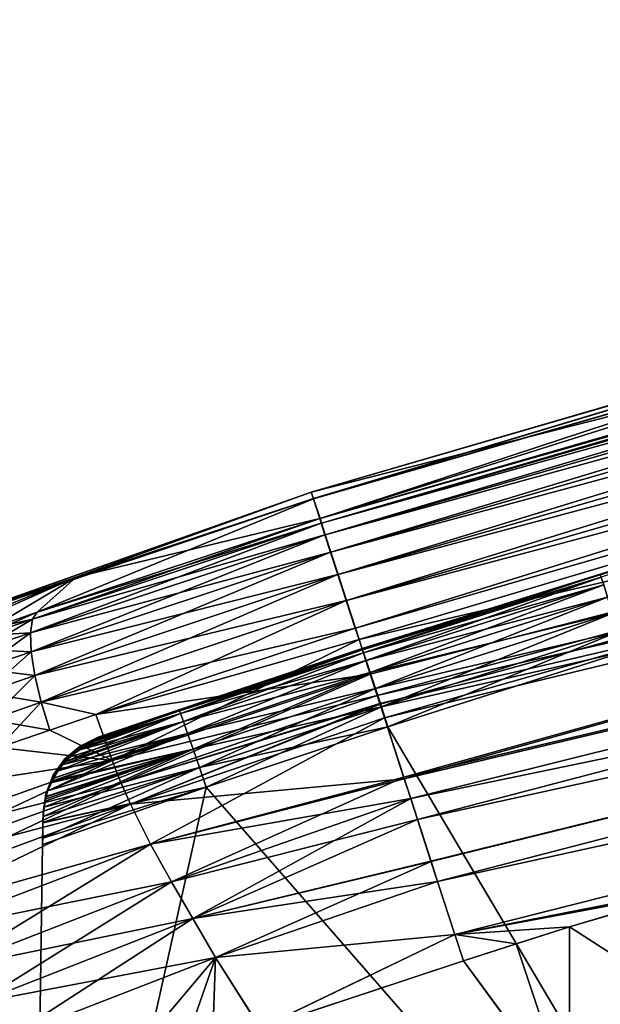
# Model space of a CAD drawing. Extents: x -128 to 246, y -713 to 283.
# Drawn here: x -4 to 3, y 167 to 179 of the extents above; entities that cross this region are included whole.
import ezdxf

# ---------------------------------------------------------------- set-up
doc = ezdxf.new("R2010")
doc.units = 0
doc.header["$MEASUREMENT"] = 0
doc.layers.get('0').update_dxf_attribs({"linetype": 'CONTINUOUS'})

msp = doc.modelspace()

# ---------------------------------------------------------------- linework, layer by layer
for points in [[(22.508, 178.723, 0), (10.361, 176.012, -9.027), (-0.161, 172.961, 0)], [(-0.161, 172.961, 0), (9.359, 175.732, 9.027), (22.508, 178.723, 0)], [(-0.053, 172.638, -15.908), (9.359, 175.609, -13.039), (15.927, 177.251, -15.939)], [(9.359, 175.609, 13.039), (-0.053, 172.638, 15.908), (15.927, 177.251, 15.939)], [(15.927, 177.251, -15.939), (-0.035, 172.58, -16.259), (-0.053, 172.638, -15.908)], [(15.927, 177.251, 15.939), (-0.053, 172.638, 15.908), (15.942, 177.192, 16.291)], [(15.942, 177.192, 16.291), (-0.053, 172.638, 15.908), (-0.035, 172.58, 16.259)], [(15.942, 177.192, -16.291), (-0.035, 172.58, -16.259), (15.927, 177.251, -15.939)], [(15.942, 177.192, -16.291), (0.01, 172.44, -16.584), (-0.035, 172.58, -16.259)], [(15.942, 177.192, 16.291), (-0.035, 172.58, 16.259), (15.977, 177.049, 16.616)], [(15.977, 177.049, -16.616), (0.01, 172.44, -16.584), (15.942, 177.192, -16.291)], [(15.977, 177.049, 16.616), (-0.035, 172.58, 16.259), (0.01, 172.44, 16.584)], [(15.977, 177.049, -16.616), (0.078, 172.227, -16.861), (0.01, 172.44, -16.584)], [(15.977, 177.049, 16.616), (0.01, 172.44, 16.584), (16.032, 176.832, 16.894)], [(16.032, 176.832, -16.894), (0.078, 172.227, -16.861), (15.977, 177.049, -16.616)], [(16.032, 176.832, 16.894), (0.01, 172.44, 16.584), (0.078, 172.227, 16.861)], [(16.032, 176.832, -16.894), (0.166, 171.954, -17.073), (0.078, 172.227, -16.861)], [(16.032, 176.832, 16.894), (0.078, 172.227, 16.861), (16.102, 176.554, 17.106)], [(16.102, 176.554, -17.106), (0.166, 171.954, -17.073), (16.032, 176.832, -16.894)], [(16.102, 176.554, 17.106), (0.078, 172.227, 16.861), (0.166, 171.954, 17.073)], [(16.102, 176.554, -17.106), (0.268, 171.639, -17.206), (0.166, 171.954, -17.073)], [(16.102, 176.554, 17.106), (0.166, 171.954, 17.073), (16.183, 176.233, 17.239)], [(16.183, 176.233, -17.239), (0.268, 171.639, -17.206), (16.102, 176.554, -17.106)], [(16.183, 176.233, 17.239), (0.166, 171.954, 17.073), (0.268, 171.639, 17.206)], [(16.183, 176.233, -17.239), (0.377, 171.302, -17.252), (0.268, 171.639, -17.206)], [(16.183, 176.233, 17.239), (0.268, 171.639, 17.206), (16.27, 175.89, 17.284)], [(16.27, 175.89, -17.284), (0.377, 171.302, -17.252), (16.183, 176.233, -17.239)], [(16.27, 175.89, -17.284), (21.617, 176.145, -17.271), (0.422, 171.163, -17.252)], [(16.27, 175.89, 17.284), (0.422, 171.163, 17.252), (21.617, 176.145, 17.271)], [(21.617, 176.145, -17.271), (0.559, 170.74, -17.206), (0.422, 171.163, -17.252)], [(0.422, 171.163, 17.252), (0.559, 170.74, 17.206), (21.617, 176.145, 17.271)], [(21.617, 176.145, -17.271), (0.644, 170.477, -17.177), (0.559, 170.74, -17.206)], [(21.617, 176.145, 17.271), (0.559, 170.74, 17.206), (0.644, 170.477, 17.178)], [(0.678, 170.372, -17.166), (0.644, 170.477, -17.177), (21.617, 176.145, -17.271)], [(21.617, 176.145, 17.271), (0.644, 170.477, 17.178), (21.81, 175.303, 16.985)], [(0.732, 170.207, -17.106), (0.678, 170.372, -17.166), (21.617, 176.145, -17.271)], [(21.81, 175.303, -16.985), (0.732, 170.207, -17.106), (21.617, 176.145, -17.271)], [(-0.161, 172.961, 0), (10.361, 176.012, -9.027), (9.359, 175.732, -9.027)], [(16.27, 175.89, 17.284), (0.268, 171.639, 17.206), (0.377, 171.302, 17.252)], [(16.27, 175.89, -17.284), (0.422, 171.163, -17.252), (0.377, 171.302, -17.252)], [(0.377, 171.302, 17.252), (0.422, 171.163, 17.252), (16.27, 175.89, 17.284)], [(-0.161, 172.961, 0), (9.359, 175.732, -9.027), (-0.135, 172.881, -7.96)], [(9.359, 175.732, 9.027), (-0.161, 172.961, 0), (-0.135, 172.881, 7.96)], [(-0.135, 172.881, -7.96), (9.359, 175.732, -9.027), (9.359, 175.609, -13.039)], [(-0.135, 172.881, 7.96), (-0.135, 172.879, 8.007), (9.359, 175.732, 9.027)], [(9.359, 175.732, 9.027), (-0.135, 172.879, 8.007), (-0.053, 172.638, 15.908)], [(9.359, 175.732, 9.027), (-0.053, 172.638, 15.908), (9.359, 175.609, 13.039)], [(-0.135, 172.881, -7.96), (9.359, 175.609, -13.039), (-0.135, 172.879, -8.007)], [(-0.135, 172.879, -8.007), (9.359, 175.609, -13.039), (-0.053, 172.638, -15.908)], [(21.81, 175.303, 16.985), (0.644, 170.477, 17.178), (0.675, 170.382, 17.168)], [(21.81, 175.303, 16.985), (0.675, 170.382, 17.168), (0.732, 170.207, 17.106)], [(0.974, 169.462, -16.839), (0.732, 170.207, -17.106), (21.81, 175.303, -16.985)], [(0.732, 170.207, 17.106), (0.967, 169.483, 16.849), (21.81, 175.303, 16.985)], [(21.81, 175.303, 16.985), (0.967, 169.483, 16.849), (22.011, 174.439, 16.576)], [(22.011, 174.439, -16.576), (0.974, 169.462, -16.839), (21.81, 175.303, -16.985)], [(0.967, 169.483, 16.849), (1.135, 168.964, 16.509), (22.011, 174.439, 16.576)], [(1.052, 169.22, -16.679), (0.974, 169.462, -16.839), (22.011, 174.439, -16.576)], [(22.203, 173.61, -16.008), (1.052, 169.22, -16.679), (22.011, 174.439, -16.576)], [(22.011, 174.439, 16.576), (1.135, 168.964, 16.509), (22.203, 173.61, 16.008)], [(1.301, 168.453, -16.172), (1.052, 169.22, -16.679), (22.203, 173.61, -16.008)], [(1.135, 168.964, 16.509), (1.299, 168.458, 16.176), (22.203, 173.61, 16.008)], [(1.299, 168.458, 16.176), (1.379, 168.21, 15.914), (22.203, 173.61, 16.008)], [(1.301, 168.453, -16.172), (22.203, 173.61, -16.008), (1.38, 168.21, -15.914)], [(22.203, 173.61, 16.008), (1.379, 168.21, 15.914), (22.386, 172.821, 15.289)], [(1.38, 168.21, -15.914), (22.203, 173.61, -16.008), (22.386, 172.821, -15.289)], [(-5.485, 171.078, -5.642), (-7.674, 170.305, 0), (-0.161, 172.961, 0)], [(-7.674, 170.305, 0), (-7.138, 170.494, 3.048), (-0.161, 172.961, 0)], [(-0.161, 172.961, 0), (-7.138, 170.494, 3.048), (-5.485, 171.078, 5.642)], [(-3.029, 171.923, -7.387), (-5.485, 171.078, -5.642), (-0.161, 172.961, 0)], [(-0.161, 172.961, 0), (-5.485, 171.078, 5.642), (-0.135, 172.881, 7.96)], [(-0.135, 172.881, 7.96), (-5.485, 171.078, 5.642), (-3.029, 171.923, 7.387)], [(-0.135, 172.879, 8.007), (-3.029, 171.923, 7.387), (-3.503, 171.494, 15.47)], [(-0.135, 172.879, 8.007), (-3.503, 171.494, 15.47), (-0.056, 172.637, 15.908)], [(-0.161, 172.961, 0), (-0.135, 172.881, -7.96), (-3.029, 171.923, -7.387)], [(-3.029, 171.923, -7.387), (-0.135, 172.881, -7.96), (-0.135, 172.879, -8.007)], [(-0.135, 172.881, 7.96), (-3.029, 171.923, 7.387), (-0.135, 172.879, 8.007)], [(-3.029, 171.923, -7.387), (-0.135, 172.879, -8.007), (-0.056, 172.637, -15.908)], [(-0.135, 172.879, -8.007), (-0.053, 172.638, -15.908), (-0.056, 172.637, -15.908)], [(-0.135, 172.879, 8.007), (-0.056, 172.637, 15.908), (-0.053, 172.638, 15.908)], [(1.379, 168.21, 15.914), (1.589, 167.563, 15.228), (22.386, 172.821, 15.289)], [(1.38, 168.21, -15.914), (22.386, 172.821, -15.289), (1.589, 167.563, -15.228)], [(1.589, 167.563, -15.228), (22.386, 172.821, -15.289), (4.882, 168.208, -15.023)], [(1.589, 167.563, 15.228), (4.493, 168.103, 15.021), (22.386, 172.821, 15.289)], [(-3.562, 171.409, -15.813), (-3.503, 171.494, -15.47), (-0.056, 172.637, -15.908)], [(-3.562, 171.409, -15.813), (-0.056, 172.637, -15.908), (-0.038, 172.579, -16.259)], [(-0.056, 172.637, -15.908), (-3.503, 171.494, -15.47), (-3.029, 171.923, -7.387)], [(-0.056, 172.637, 15.908), (-3.503, 171.494, 15.47), (-0.038, 172.579, 16.259)], [(-0.035, 172.58, -16.259), (-0.056, 172.637, -15.908), (-0.053, 172.638, -15.908)], [(-0.053, 172.638, 15.908), (-0.056, 172.637, 15.908), (-0.038, 172.579, 16.259)], [(-0.035, 172.58, -16.259), (-0.038, 172.579, -16.259), (-0.056, 172.637, -15.908)], [(-0.053, 172.638, 15.908), (-0.038, 172.579, 16.259), (-0.035, 172.58, 16.259)], [(5.283, 172.557, -2.259), (5.784, 172.715, 0), (0.458, 171.053, 0)], [(5.784, 172.711, 1.641), (0.458, 171.053, 0), (5.784, 172.715, 0)], [(5.784, 172.711, 1.641), (5.283, 172.557, 2.259), (0.458, 171.053, 0)], [(-3.587, 171.244, -16.129), (-3.562, 171.409, -15.813), (-0.038, 172.579, -16.259)], [(-3.587, 171.244, -16.129), (-0.038, 172.579, -16.259), (0.006, 172.439, -16.584)], [(-0.038, 172.579, 16.259), (-3.503, 171.494, 15.47), (-3.562, 171.409, 15.813)], [(-0.038, 172.579, 16.259), (-3.562, 171.409, 15.813), (0.006, 172.439, 16.584)], [(0.01, 172.44, -16.584), (-0.038, 172.579, -16.259), (-0.035, 172.58, -16.259)], [(-0.035, 172.58, 16.259), (-0.038, 172.579, 16.259), (0.006, 172.439, 16.584)], [(0.01, 172.44, -16.584), (0.006, 172.439, -16.584), (-0.038, 172.579, -16.259)], [(-0.035, 172.58, 16.259), (0.006, 172.439, 16.584), (0.01, 172.44, 16.584)], [(5.283, 172.557, -2.259), (0.458, 171.053, 0), (3.364, 171.956, -3.828)], [(5.283, 172.557, 2.259), (5.283, 172.544, 3.818), (0.458, 171.053, 0)], [(0.458, 171.053, 0), (5.283, 172.544, 3.818), (3.364, 171.956, 3.828)], [(3.364, 171.956, 3.828), (5.283, 172.544, 3.818), (3.376, 171.922, 4.083)], [(-3.577, 171.01, -16.398), (-3.587, 171.244, -16.129), (0.006, 172.439, -16.584)], [(0.006, 172.439, 16.584), (-3.562, 171.409, 15.813), (-3.587, 171.244, 16.129)], [(0.006, 172.439, 16.584), (-3.587, 171.244, 16.129), (0.075, 172.226, 16.861)], [(-3.577, 171.01, -16.398), (0.006, 172.439, -16.584), (0.075, 172.226, -16.861)], [(0.078, 172.227, -16.861), (0.006, 172.439, -16.584), (0.01, 172.44, -16.584)], [(0.01, 172.44, 16.584), (0.006, 172.439, 16.584), (0.075, 172.226, 16.861)], [(0.078, 172.227, -16.861), (0.075, 172.226, -16.861), (0.006, 172.439, -16.584)], [(0.01, 172.44, 16.584), (0.075, 172.226, 16.861), (0.078, 172.227, 16.861)], [(0.075, 172.226, 16.861), (-3.587, 171.244, 16.129), (-3.577, 171.01, 16.398)], [(-3.532, 170.721, -16.604), (-3.577, 171.01, -16.398), (0.075, 172.226, -16.861)], [(0.075, 172.226, 16.861), (-3.577, 171.01, 16.398), (0.162, 171.953, 17.073)], [(-3.532, 170.721, -16.604), (0.075, 172.226, -16.861), (0.162, 171.953, -17.073)], [(0.166, 171.954, -17.073), (0.075, 172.226, -16.861), (0.078, 172.227, -16.861)], [(0.078, 172.227, 16.861), (0.075, 172.226, 16.861), (0.162, 171.953, 17.073)], [(0.166, 171.954, -17.073), (0.162, 171.953, -17.073), (0.075, 172.226, -16.861)], [(0.078, 172.227, 16.861), (0.162, 171.953, 17.073), (0.166, 171.954, 17.073)], [(-3.029, 171.923, -7.387), (-5.812, 170.692, -14.542), (-7.405, 170.135, -13.836)], [(-7.405, 170.135, -13.836), (-5.485, 171.078, -5.642), (-3.029, 171.923, -7.387)], [(-5.812, 170.692, 14.542), (-3.029, 171.923, 7.387), (-7.405, 170.135, 13.836)], [(-7.405, 170.135, 13.836), (-3.029, 171.923, 7.387), (-5.485, 171.078, 5.642)], [(-3.029, 171.923, -7.387), (-4.077, 171.298, -15.312), (-5.812, 170.692, -14.542)], [(-4.077, 171.298, 15.312), (-3.029, 171.923, 7.387), (-5.812, 170.692, 14.542)], [(-3.503, 171.494, -15.47), (-4.077, 171.298, -15.312), (-3.029, 171.923, -7.387)], [(-3.503, 171.494, 15.47), (-3.029, 171.923, 7.387), (-4.077, 171.298, 15.312)], [(0.162, 171.953, 17.073), (-3.577, 171.01, 16.398), (-3.532, 170.721, 16.604)], [(-3.455, 170.396, -16.732), (-3.532, 170.721, -16.604), (0.162, 171.953, -17.073)], [(0.162, 171.953, 17.073), (-3.532, 170.721, 16.604), (0.264, 171.638, 17.206)], [(-3.455, 170.396, -16.732), (0.162, 171.953, -17.073), (0.264, 171.638, -17.206)], [(0.268, 171.639, -17.206), (0.162, 171.953, -17.073), (0.166, 171.954, -17.073)], [(0.166, 171.954, 17.073), (0.162, 171.953, 17.073), (0.264, 171.638, 17.206)], [(0.268, 171.639, -17.206), (0.264, 171.638, -17.206), (0.162, 171.953, -17.073)], [(0.166, 171.954, 17.073), (0.264, 171.638, 17.206), (0.268, 171.639, 17.206)], [(3.364, 171.956, -3.828), (0.458, 171.053, 0), (0.462, 171.04, -2.646)], [(0.458, 171.053, 0), (3.364, 171.956, 3.828), (0.462, 171.04, 2.646)], [(3.364, 171.956, -3.828), (0.462, 171.04, -2.646), (0.464, 171.034, -3.844)], [(0.462, 171.04, 2.646), (3.364, 171.956, 3.828), (0.464, 171.034, 3.844)], [(0.464, 171.034, -3.844), (3.376, 171.922, -4.083), (3.364, 171.956, -3.828)], [(0.464, 171.034, 3.844), (3.364, 171.956, 3.828), (0.476, 171.001, 4.099)], [(0.476, 171.001, -4.099), (3.376, 171.922, -4.083), (0.464, 171.034, -3.844)], [(0.476, 171.001, 4.099), (3.364, 171.956, 3.828), (3.376, 171.922, 4.083)], [(0.476, 171.001, -4.099), (3.407, 171.828, -4.32), (3.376, 171.922, -4.083)], [(0.476, 171.001, 4.099), (3.376, 171.922, 4.083), (0.508, 170.907, 4.336)], [(0.508, 170.907, 4.336), (3.376, 171.922, 4.083), (3.407, 171.828, 4.32)], [(0.508, 170.907, -4.336), (3.407, 171.828, -4.32), (0.476, 171.001, -4.099)], [(0.508, 170.907, -4.336), (3.454, 171.679, -4.525), (3.407, 171.828, -4.32)], [(0.508, 170.907, 4.336), (3.407, 171.828, 4.32), (0.557, 170.758, 4.541)], [(0.557, 170.758, 4.541), (3.407, 171.828, 4.32), (3.454, 171.679, 4.525)], [(0.557, 170.758, -4.541), (3.454, 171.679, -4.525), (0.508, 170.907, -4.336)], [(0.557, 170.758, -4.541), (3.516, 171.485, -4.683), (3.454, 171.679, -4.525)], [(0.557, 170.758, 4.541), (3.454, 171.679, 4.525), (0.621, 170.565, 4.698)], [(0.621, 170.565, 4.698), (3.454, 171.679, 4.525), (3.516, 171.485, 4.682)], [(0.264, 171.638, 17.206), (-3.532, 170.721, 16.604), (-3.455, 170.396, 16.732)], [(0.264, 171.638, -17.206), (0.373, 171.301, -17.252), (-3.455, 170.396, -16.732)], [(0.264, 171.638, 17.206), (-3.455, 170.396, 16.732), (-2.788, 170.245, 16.847)], [(-2.788, 170.245, 16.847), (0.373, 171.301, 17.252), (0.264, 171.638, 17.206)], [(0.377, 171.302, -17.252), (0.264, 171.638, -17.206), (0.268, 171.639, -17.206)], [(0.268, 171.639, 17.206), (0.264, 171.638, 17.206), (0.373, 171.301, 17.252)], [(0.377, 171.302, -17.252), (0.373, 171.301, -17.252), (0.264, 171.638, -17.206)], [(0.268, 171.639, 17.206), (0.373, 171.301, 17.252), (0.377, 171.302, 17.252)], [(-4.149, 171.209, -15.65), (-4.077, 171.298, -15.312), (-3.503, 171.494, -15.47)], [(-4.149, 171.209, -15.65), (-3.503, 171.494, -15.47), (-3.562, 171.409, -15.813)], [(-3.503, 171.494, 15.47), (-4.077, 171.298, 15.312), (-3.562, 171.409, 15.813)], [(0.621, 170.565, -4.698), (3.516, 171.485, -4.683), (0.557, 170.758, -4.541)], [(0.621, 170.565, -4.698), (3.586, 171.259, -4.783), (3.516, 171.485, -4.683)], [(0.621, 170.565, 4.698), (3.516, 171.485, 4.682), (0.694, 170.34, 4.799)], [(0.694, 170.34, 4.799), (3.516, 171.485, 4.682), (3.586, 171.259, 4.783)], [(-4.186, 171.04, -15.963), (-4.149, 171.209, -15.65), (-3.562, 171.409, -15.813)], [(-4.186, 171.04, -15.963), (-3.562, 171.409, -15.813), (-3.587, 171.244, -16.129)], [(-3.562, 171.409, 15.813), (-4.077, 171.298, 15.312), (-4.149, 171.209, 15.65)], [(-3.562, 171.409, 15.813), (-4.149, 171.209, 15.65), (-3.587, 171.244, 16.129)], [(-3.455, 170.396, -16.732), (0.373, 171.301, -17.252), (-2.788, 170.245, -16.847)], [(0.373, 171.301, -17.252), (0.422, 171.163, -17.252), (-2.788, 170.245, -16.847)], [(-2.788, 170.245, 16.847), (0.422, 171.163, 17.252), (0.373, 171.301, 17.252)], [(0.377, 171.302, -17.252), (0.422, 171.163, -17.252), (0.373, 171.301, -17.252)], [(0.373, 171.301, 17.252), (0.422, 171.163, 17.252), (0.377, 171.302, 17.252)], [(-4.185, 170.802, -16.23), (-4.186, 171.04, -15.963), (-3.587, 171.244, -16.129)], [(-3.587, 171.244, 16.129), (-4.149, 171.209, 15.65), (-4.186, 171.04, 15.963)], [(-3.587, 171.244, 16.129), (-4.186, 171.04, 15.963), (-3.577, 171.01, 16.398)], [(-4.185, 170.802, -16.23), (-3.587, 171.244, -16.129), (-3.577, 171.01, -16.398)], [(0.694, 170.34, -4.799), (3.586, 171.259, -4.783), (0.621, 170.565, -4.698)], [(0.694, 170.34, -4.799), (3.662, 171.016, -4.821), (3.586, 171.259, -4.783)], [(0.694, 170.34, 4.799), (3.586, 171.259, 4.783), (0.773, 170.098, 4.836)], [(0.773, 170.098, 4.836), (3.586, 171.259, 4.783), (3.662, 171.016, 4.821)], [(-2.788, 170.245, -16.847), (0.422, 171.163, -17.252), (-2.591, 169.684, -16.879)], [(-2.788, 170.245, 16.847), (0.559, 170.74, 17.206), (0.422, 171.163, 17.252)], [(-2.591, 169.684, -16.879), (0.422, 171.163, -17.252), (0.559, 170.74, -17.206)], [(0.458, 171.053, 0), (-2.029, 170.215, 0), (-1.225, 170.491, -1.821)], [(-1.225, 170.491, 1.821), (-2.029, 170.215, 0), (0.458, 171.053, 0)], [(0.462, 171.04, -2.646), (0.458, 171.053, 0), (-1.225, 170.491, -1.821)], [(0.458, 171.053, 0), (0.462, 171.04, 2.646), (-1.225, 170.491, 1.821)], [(-3.577, 171.01, 16.398), (-4.186, 171.04, 15.963), (-4.185, 170.802, 16.23)], [(-4.146, 170.51, -16.434), (-4.185, 170.802, -16.23), (-3.577, 171.01, -16.398)], [(-3.577, 171.01, 16.398), (-4.185, 170.802, 16.23), (-3.532, 170.721, 16.604)], [(-4.146, 170.51, -16.434), (-3.577, 171.01, -16.398), (-3.532, 170.721, -16.604)], [(0.464, 171.034, -3.844), (0.462, 171.04, -2.646), (-1.768, 170.29, -3.856)], [(-1.768, 170.29, -3.856), (0.462, 171.04, -2.646), (-1.225, 170.491, -1.821)], [(-1.225, 170.491, 1.821), (0.464, 171.034, 3.844), (-1.768, 170.29, 3.856)], [(0.464, 171.034, -3.844), (-1.768, 170.29, -3.856), (0.476, 171.001, -4.099)], [(0.464, 171.034, 3.844), (-1.755, 170.257, 4.111), (-1.768, 170.29, 3.856)], [(0.476, 171.001, -4.099), (-1.768, 170.29, -3.856), (-1.755, 170.257, -4.111)], [(0.476, 171.001, 4.099), (-1.755, 170.257, 4.111), (0.464, 171.034, 3.844)], [(0.476, 171.001, -4.099), (-1.755, 170.257, -4.111), (0.508, 170.907, -4.336)], [(0.476, 171.001, 4.099), (-1.721, 170.163, 4.349), (-1.755, 170.257, 4.111)], [(0.508, 170.907, 4.336), (-1.721, 170.163, 4.349), (0.476, 171.001, 4.099)], [(-1.225, 170.491, 1.821), (0.462, 171.04, 2.646), (0.464, 171.034, 3.844)], [(0.773, 170.098, -4.836), (3.662, 171.016, -4.821), (0.694, 170.34, -4.799)], [(0.773, 170.098, -4.836), (6.818, 159.89, -5.015), (3.662, 171.016, -4.821)], [(6.818, 159.89, 5.015), (0.773, 170.098, 4.836), (3.662, 171.016, 4.821)], [(0.508, 170.907, -4.336), (-1.755, 170.257, -4.111), (-1.721, 170.163, -4.349)], [(0.508, 170.907, -4.336), (-1.721, 170.163, -4.349), (0.557, 170.758, -4.541)], [(0.508, 170.907, 4.336), (-1.669, 170.015, 4.553), (-1.721, 170.163, 4.349)], [(0.557, 170.758, 4.541), (-1.669, 170.015, 4.553), (0.508, 170.907, 4.336)], [(-3.532, 170.721, 16.604), (-4.185, 170.802, 16.23), (-4.146, 170.51, 16.434)], [(-4.073, 170.183, -16.56), (-4.146, 170.51, -16.434), (-3.532, 170.721, -16.604)], [(-3.532, 170.721, 16.604), (-4.146, 170.51, 16.434), (-3.455, 170.396, 16.732)], [(-4.073, 170.183, -16.56), (-3.532, 170.721, -16.604), (-3.455, 170.396, -16.732)], [(-2.591, 169.684, 16.879), (0.559, 170.74, 17.206), (-2.788, 170.245, 16.847)], [(-2.591, 169.684, -16.879), (0.559, 170.74, -17.206), (-2.48, 169.411, -16.834)], [(-2.591, 169.684, 16.879), (0.644, 170.477, 17.178), (0.559, 170.74, 17.206)], [(-2.48, 169.411, -16.834), (0.559, 170.74, -17.206), (0.644, 170.477, -17.177)], [(0.557, 170.758, -4.541), (-1.721, 170.163, -4.349), (-1.669, 170.015, -4.553)], [(0.557, 170.758, -4.541), (-1.669, 170.015, -4.553), (0.621, 170.565, -4.698)], [(0.557, 170.758, 4.541), (-1.603, 169.823, 4.711), (-1.669, 170.015, 4.553)], [(0.621, 170.565, 4.698), (-1.603, 169.823, 4.711), (0.557, 170.758, 4.541)], [(-3.455, 170.396, 16.732), (-4.146, 170.51, 16.434), (-4.073, 170.183, 16.56)], [(-1.768, 170.29, -3.856), (-1.225, 170.491, -1.821), (-2.761, 169.946, -3.862)], [(-2.761, 169.946, -3.862), (-1.225, 170.491, -1.821), (-2.761, 169.949, -3.502)], [(-1.225, 170.491, -1.821), (-2.76, 169.959, -2.342), (-2.761, 169.949, -3.502)], [(-2.76, 169.959, 2.342), (-1.225, 170.491, 1.821), (-2.761, 169.949, 3.502)], [(-2.761, 169.949, 3.502), (-1.225, 170.491, 1.821), (-1.768, 170.29, 3.856)], [(-2.029, 170.215, 0), (-2.76, 169.969, 0), (-1.225, 170.491, -1.821)], [(-1.225, 170.491, -1.821), (-2.76, 169.969, 0), (-2.76, 169.959, -2.342)], [(-2.76, 169.959, 2.342), (-2.029, 170.215, 0), (-1.225, 170.491, 1.821)], [(-2.591, 169.684, 16.879), (-2.48, 169.411, 16.834), (0.644, 170.477, 17.178)], [(-2.48, 169.411, -16.834), (0.644, 170.477, -17.177), (0.678, 170.372, -17.166)], [(-2.48, 169.411, 16.834), (0.675, 170.382, 17.168), (0.644, 170.477, 17.178)], [(0.621, 170.565, -4.698), (-1.669, 170.015, -4.553), (-1.603, 169.823, -4.711)], [(0.621, 170.565, -4.698), (-1.603, 169.823, -4.711), (0.694, 170.34, -4.799)], [(0.621, 170.565, 4.698), (-1.525, 169.599, 4.812), (-1.603, 169.823, 4.711)], [(0.694, 170.34, 4.799), (-1.525, 169.599, 4.812), (0.621, 170.565, 4.698)], [(-3.97, 169.844, -16.602), (-4.073, 170.183, -16.56), (-3.455, 170.396, -16.732)], [(-3.455, 170.396, 16.732), (-4.073, 170.183, 16.56), (-3.351, 170.057, 16.775)], [(-3.97, 169.844, -16.602), (-3.455, 170.396, -16.732), (-3.351, 170.057, -16.775)], [(-3.455, 170.396, -16.732), (-2.788, 170.245, -16.847), (-3.351, 170.057, -16.775)], [(-2.788, 170.245, 16.847), (-3.455, 170.396, 16.732), (-3.351, 170.057, 16.775)], [(-2.48, 169.411, 16.834), (-2.365, 169.151, 16.769), (0.675, 170.382, 17.168)], [(-2.365, 169.151, -16.769), (-2.48, 169.411, -16.834), (0.678, 170.372, -17.166)], [(-2.365, 169.151, 16.769), (0.732, 170.207, 17.106), (0.675, 170.382, 17.168)], [(-2.365, 169.151, -16.769), (0.678, 170.372, -17.166), (0.732, 170.207, -17.106)], [(0.694, 170.34, -4.799), (-1.603, 169.823, -4.711), (-1.525, 169.599, -4.812)], [(0.694, 170.34, -4.799), (-1.525, 169.599, -4.812), (0.773, 170.098, -4.836)], [(0.694, 170.34, 4.799), (-1.442, 169.359, 4.849), (-1.525, 169.599, 4.812)], [(0.773, 170.098, 4.836), (-1.442, 169.359, 4.849), (0.694, 170.34, 4.799)], [(-3.351, 170.057, -16.775), (-2.788, 170.245, -16.847), (-2.591, 169.684, -16.879)], [(-2.788, 170.245, 16.847), (-3.351, 170.057, 16.775), (-2.591, 169.684, 16.879)], [(-2.988, 169.823, 4.117), (-1.755, 170.257, 4.111), (-3.161, 169.669, 4.33)], [(-3.161, 169.669, 4.33), (-1.755, 170.257, 4.111), (-1.721, 170.163, 4.349)], [(-1.755, 170.257, 4.111), (-2.988, 169.823, 4.117), (-2.978, 169.833, 4.104)], [(-1.721, 170.163, -4.349), (-1.755, 170.257, -4.111), (-2.984, 169.817, -4.116)], [(-1.755, 170.257, -4.111), (-2.973, 169.825, -4.102), (-2.984, 169.817, -4.116)], [(-2.962, 169.846, 4.085), (-1.755, 170.257, 4.111), (-2.978, 169.833, 4.104)], [(-1.755, 170.257, -4.111), (-2.855, 169.906, -3.964), (-2.973, 169.825, -4.102)], [(-2.765, 169.944, 3.867), (-1.755, 170.257, 4.111), (-2.962, 169.846, 4.085)], [(-2.765, 169.944, -3.867), (-2.855, 169.906, -3.964), (-1.755, 170.257, -4.111)], [(-2.761, 169.946, 3.862), (-1.768, 170.29, 3.856), (-2.765, 169.944, 3.867)], [(-2.765, 169.944, 3.867), (-1.768, 170.29, 3.856), (-1.755, 170.257, 4.111)], [(-1.755, 170.257, -4.111), (-2.761, 169.946, -3.862), (-2.765, 169.944, -3.867)], [(-2.761, 169.949, 3.502), (-1.768, 170.29, 3.856), (-2.761, 169.946, 3.862)], [(-1.768, 170.29, -3.856), (-2.761, 169.946, -3.862), (-1.755, 170.257, -4.111)], [(-2.76, 169.969, 0), (-2.029, 170.215, 0), (-2.76, 169.959, 2.342)], [(-3.351, 170.057, 16.775), (-4.073, 170.183, 16.56), (-3.97, 169.844, 16.602)], [(-3.202, 169.633, 4.381), (-1.721, 170.163, 4.349), (-3.259, 169.556, 4.459)], [(-3.259, 169.556, 4.459), (-1.721, 170.163, 4.349), (-1.669, 170.015, 4.553)], [(-1.721, 170.163, -4.349), (-3.114, 169.727, -4.267), (-3.202, 169.633, -4.381)], [(-1.721, 170.163, -4.349), (-3.202, 169.633, -4.381), (-1.669, 170.015, -4.553)], [(-3.161, 169.669, 4.33), (-1.721, 170.163, 4.349), (-3.202, 169.633, 4.381)], [(-2.984, 169.817, -4.116), (-3.114, 169.727, -4.267), (-1.721, 170.163, -4.349)], [(-2.365, 169.151, -16.769), (0.732, 170.207, -17.106), (0.974, 169.462, -16.839)], [(-2.365, 169.151, 16.769), (-2.122, 168.664, 16.584), (0.732, 170.207, 17.106)], [(-2.122, 168.664, 16.584), (0.967, 169.483, 16.849), (0.732, 170.207, 17.106)], [(0.773, 170.098, -4.836), (-1.525, 169.599, -4.812), (-1.442, 169.359, -4.849)], [(-1.442, 169.359, -4.849), (6.818, 159.89, -5.015), (0.773, 170.098, -4.836)], [(-1.442, 169.359, 4.849), (0.773, 170.098, 4.836), (6.818, 159.89, 5.015)], [(-2.591, 169.684, -16.879), (-3.97, 169.844, -16.602), (-3.351, 170.057, -16.775)], [(-2.591, 169.684, 16.879), (-3.351, 170.057, 16.775), (-3.97, 169.844, 16.602)], [(-1.603, 169.823, 4.711), (-3.378, 169.317, 4.649), (-1.669, 170.015, 4.553)], [(-1.669, 170.015, 4.553), (-3.378, 169.317, 4.649), (-3.32, 169.433, 4.557)], [(-1.669, 170.015, -4.553), (-3.325, 169.435, -4.561), (-1.603, 169.823, -4.711)], [(-1.669, 170.015, -4.553), (-3.303, 169.471, -4.529), (-3.325, 169.435, -4.561)], [(-1.669, 170.015, 4.553), (-3.32, 169.433, 4.557), (-3.301, 169.47, 4.527)], [(-1.669, 170.015, -4.553), (-3.202, 169.633, -4.381), (-3.303, 169.471, -4.529)], [(-3.259, 169.556, 4.459), (-1.669, 170.015, 4.553), (-3.301, 169.47, 4.527)], [(-3.165, 169.704, 0), (-3.166, 169.693, -2.34), (-2.979, 169.861, 0)], [(-2.979, 169.861, 0), (-3.166, 169.693, -2.34), (-2.979, 169.851, -2.341)], [(-3.166, 169.693, 2.34), (-2.979, 169.851, 2.341), (-2.978, 169.833, 4.104)], [(-3.165, 169.704, 0), (-2.979, 169.851, 2.341), (-3.166, 169.693, 2.34)], [(-3.166, 169.693, -2.34), (-2.984, 169.817, -4.116), (-2.979, 169.851, -2.341)], [(-2.979, 169.861, 0), (-2.979, 169.851, 2.341), (-3.165, 169.704, 0)], [(-2.979, 169.851, -2.341), (-2.984, 169.817, -4.116), (-2.973, 169.825, -4.102)], [(-2.76, 169.969, 0), (-2.76, 169.959, 2.342), (-2.979, 169.861, 0)], [(-2.979, 169.861, 0), (-2.979, 169.851, -2.341), (-2.76, 169.969, 0)], [(-2.76, 169.969, 0), (-2.979, 169.851, -2.341), (-2.76, 169.959, -2.342)], [(-2.979, 169.851, 2.341), (-2.76, 169.959, 2.342), (-2.978, 169.833, 4.104)], [(-2.979, 169.861, 0), (-2.76, 169.959, 2.342), (-2.979, 169.851, 2.341)], [(-2.761, 169.949, -3.502), (-2.76, 169.959, -2.342), (-2.979, 169.851, -2.341)], [(-2.979, 169.851, -2.341), (-2.973, 169.825, -4.102), (-2.761, 169.949, -3.502)], [(-2.978, 169.833, 4.104), (-2.76, 169.959, 2.342), (-2.761, 169.949, 3.502)], [(-2.978, 169.833, 4.104), (-2.761, 169.949, 3.502), (-2.962, 169.846, 4.085)], [(-2.761, 169.949, -3.502), (-2.973, 169.825, -4.102), (-2.855, 169.906, -3.964)], [(-2.962, 169.846, 4.085), (-2.761, 169.949, 3.502), (-2.765, 169.944, 3.867)], [(-2.761, 169.949, -3.502), (-2.855, 169.906, -3.964), (-2.765, 169.944, -3.867)], [(-2.761, 169.949, 3.502), (-2.761, 169.946, 3.862), (-2.765, 169.944, 3.867)], [(-2.765, 169.944, -3.867), (-2.761, 169.946, -3.862), (-2.761, 169.949, -3.502)], [(-2.591, 169.684, -16.879), (-5.773, 169.203, -15.795), (-3.97, 169.844, -16.602)], [(-2.591, 169.684, 16.879), (-3.97, 169.844, 16.602), (-5.592, 168.62, 15.88)], [(-3.407, 169.215, 4.709), (-1.603, 169.823, 4.711), (-3.432, 169.002, 4.802)], [(-3.432, 169.002, 4.802), (-1.603, 169.823, 4.711), (-1.525, 169.599, 4.812)], [(-3.424, 169.116, -4.758), (-1.525, 169.599, -4.812), (-1.603, 169.823, -4.711)], [(-1.603, 169.823, -4.711), (-3.407, 169.19, -4.718), (-3.424, 169.116, -4.758)], [(-1.603, 169.823, -4.711), (-3.394, 169.244, -4.688), (-3.407, 169.19, -4.718)], [(-3.407, 169.215, 4.709), (-3.398, 169.245, 4.691), (-1.603, 169.823, 4.711)], [(-1.603, 169.823, 4.711), (-3.398, 169.245, 4.691), (-3.378, 169.317, 4.649)], [(-3.378, 169.317, -4.649), (-3.394, 169.244, -4.688), (-1.603, 169.823, -4.711)], [(-1.603, 169.823, -4.711), (-3.339, 169.413, -4.582), (-3.378, 169.317, -4.649)], [(-1.603, 169.823, -4.711), (-3.325, 169.435, -4.561), (-3.339, 169.413, -4.582)], [(-2.978, 169.833, 4.104), (-2.988, 169.823, 4.117), (-3.166, 169.693, 2.34)], [(-3.166, 169.693, 2.34), (-2.988, 169.823, 4.117), (-3.161, 169.669, 4.33)], [(-3.166, 169.693, -2.34), (-3.114, 169.727, -4.267), (-2.984, 169.817, -4.116)], [(-5.592, 168.62, -15.88), (-5.773, 169.203, -15.795), (-2.591, 169.684, -16.879)], [(-5.455, 168.336, -15.833), (-5.592, 168.62, -15.88), (-2.591, 169.684, -16.879)], [(-5.592, 168.62, 15.88), (-2.48, 169.411, 16.834), (-2.591, 169.684, 16.879)], [(-5.455, 168.336, -15.833), (-2.591, 169.684, -16.879), (-2.48, 169.411, -16.834)], [(-3.165, 169.704, 0), (-3.166, 169.693, 2.34), (-3.308, 169.505, 0)], [(-3.308, 169.505, 0), (-3.308, 169.495, -2.339), (-3.165, 169.704, 0)], [(-3.165, 169.704, 0), (-3.308, 169.495, -2.339), (-3.166, 169.693, -2.34)], [(-3.166, 169.693, 2.34), (-3.161, 169.669, 4.33), (-3.308, 169.495, 2.339)], [(-3.308, 169.505, 0), (-3.166, 169.693, 2.34), (-3.308, 169.495, 2.339)], [(-3.202, 169.633, -4.381), (-3.166, 169.693, -2.34), (-3.308, 169.495, -2.339)], [(-3.308, 169.495, 2.339), (-3.161, 169.669, 4.33), (-3.202, 169.633, 4.381)], [(-3.308, 169.495, 2.339), (-3.202, 169.633, 4.381), (-3.259, 169.556, 4.459)], [(-3.308, 169.495, -2.339), (-3.303, 169.471, -4.529), (-3.202, 169.633, -4.381)], [(-3.202, 169.633, -4.381), (-3.114, 169.727, -4.267), (-3.166, 169.693, -2.34)], [(-3.433, 168.93, 4.817), (-1.525, 169.599, 4.812), (-3.436, 168.74, 4.857)], [(-3.436, 168.74, 4.857), (-1.525, 169.599, 4.812), (-1.442, 169.359, 4.849)], [(-1.525, 169.599, -4.812), (-3.432, 169.002, -4.802), (-3.433, 168.931, -4.823)], [(-1.525, 169.599, -4.812), (-3.433, 168.931, -4.823), (-1.442, 169.359, -4.849)], [(-3.432, 169.002, 4.802), (-1.525, 169.599, 4.812), (-3.433, 168.93, 4.817)], [(-3.424, 169.116, -4.758), (-3.432, 169.002, -4.802), (-1.525, 169.599, -4.812)], [(-3.308, 169.505, 0), (-3.308, 169.495, 2.339), (-3.399, 169.279, 0)], [(-3.399, 169.279, 0), (-3.399, 169.269, -2.337), (-3.308, 169.505, 0)], [(-3.308, 169.505, 0), (-3.399, 169.269, -2.337), (-3.308, 169.495, -2.339)], [(-3.301, 169.47, 4.527), (-3.399, 169.269, 2.337), (-3.308, 169.495, 2.339)], [(-3.399, 169.279, 0), (-3.308, 169.495, 2.339), (-3.399, 169.269, 2.337)], [(-3.399, 169.269, -2.337), (-3.325, 169.435, -4.561), (-3.308, 169.495, -2.339)], [(-3.308, 169.495, -2.339), (-3.325, 169.435, -4.561), (-3.303, 169.471, -4.529)], [(-3.301, 169.47, 4.527), (-3.308, 169.495, 2.339), (-3.259, 169.556, 4.459)], [(-5.592, 168.62, 15.88), (-5.455, 168.336, 15.833), (-2.48, 169.411, 16.834)], [(-5.305, 168.069, -15.767), (-5.455, 168.336, -15.833), (-2.48, 169.411, -16.834)], [(-5.455, 168.336, 15.833), (-2.365, 169.151, 16.769), (-2.48, 169.411, 16.834)], [(-5.305, 168.069, -15.767), (-2.48, 169.411, -16.834), (-2.365, 169.151, -16.769)], [(-3.32, 169.433, 4.557), (-3.399, 169.269, 2.337), (-3.301, 169.47, 4.527)], [(-3.399, 169.269, -2.337), (-3.339, 169.413, -4.582), (-3.325, 169.435, -4.561)], [(-3.32, 169.433, 4.557), (-3.378, 169.317, 4.649), (-3.399, 169.269, 2.337)], [(-3.378, 169.317, -4.649), (-3.339, 169.413, -4.582), (-3.399, 169.269, -2.337)], [(0.974, 169.462, -16.839), (-2.122, 168.664, -16.584), (-2.365, 169.151, -16.769)], [(-1.866, 168.207, 16.331), (0.967, 169.483, 16.849), (-2.122, 168.664, 16.584)], [(0.974, 169.462, -16.839), (1.052, 169.22, -16.679), (-2.122, 168.664, -16.584)], [(1.135, 168.964, 16.509), (0.967, 169.483, 16.849), (-1.866, 168.207, 16.331)], [(-3.437, 168.66, -4.861), (-3.563, 159.857, -5.015), (-1.442, 169.359, -4.849)], [(-1.442, 169.359, -4.849), (-3.563, 159.857, -5.015), (6.818, 159.89, -5.015)], [(-3.437, 168.66, 4.861), (-1.442, 169.359, 4.849), (-3.563, 159.857, 5.015)], [(-3.563, 159.857, 5.015), (-1.442, 169.359, 4.849), (6.818, 159.89, 5.015)], [(-1.442, 169.359, -4.849), (-3.433, 168.925, -4.825), (-3.437, 168.66, -4.861)], [(-3.436, 168.74, 4.857), (-1.442, 169.359, 4.849), (-3.437, 168.66, 4.861)], [(-1.442, 169.359, -4.849), (-3.433, 168.931, -4.823), (-3.433, 168.925, -4.825)], [(-3.399, 169.279, 0), (-3.399, 169.269, 2.337), (-3.432, 169.037, 0)], [(-3.432, 169.037, 0), (-3.432, 169.027, -2.335), (-3.399, 169.279, 0)], [(-3.399, 169.279, 0), (-3.432, 169.027, -2.335), (-3.399, 169.269, -2.337)], [(-3.399, 169.269, 2.337), (-3.398, 169.245, 4.691), (-3.432, 169.027, 2.335)], [(-3.432, 169.037, 0), (-3.399, 169.269, 2.337), (-3.432, 169.027, 2.335)], [(-3.432, 169.027, -2.335), (-3.407, 169.19, -4.718), (-3.399, 169.269, -2.337)], [(-3.399, 169.269, -2.337), (-3.407, 169.19, -4.718), (-3.394, 169.244, -4.688)], [(-3.399, 169.269, 2.337), (-3.378, 169.317, 4.649), (-3.398, 169.245, 4.691)], [(-3.399, 169.269, -2.337), (-3.394, 169.244, -4.688), (-3.378, 169.317, -4.649)], [(-5.455, 168.336, 15.833), (-5.305, 168.069, 15.767), (-2.365, 169.151, 16.769)], [(-2.365, 169.151, -16.769), (-5.142, 167.817, -15.682), (-5.305, 168.069, -15.767)], [(-2.365, 169.151, 16.769), (-5.305, 168.069, 15.767), (-5.142, 167.817, 15.682)], [(-2.365, 169.151, -16.769), (-2.122, 168.664, -16.584), (-5.142, 167.817, -15.682)], [(-5.142, 167.817, 15.682), (-2.122, 168.664, 16.584), (-2.365, 169.151, 16.769)], [(-3.432, 169.027, 2.335), (-3.398, 169.245, 4.691), (-3.407, 169.215, 4.709)], [(-3.432, 169.027, 2.335), (-3.407, 169.215, 4.709), (-3.432, 169.002, 4.802)], [(-3.432, 169.027, -2.335), (-3.424, 169.116, -4.758), (-3.407, 169.19, -4.718)], [(-2.122, 168.664, -16.584), (1.052, 169.22, -16.679), (-1.866, 168.207, -16.331)], [(-1.604, 167.759, -16.003), (-1.866, 168.207, -16.331), (1.052, 169.22, -16.679)], [(-1.604, 167.759, -16.003), (1.052, 169.22, -16.679), (1.301, 168.453, -16.172)], [(-3.433, 168.931, -4.823), (-3.432, 169.027, -2.335), (-3.432, 169.037, 0)], [(-3.433, 168.931, -4.823), (-3.432, 169.037, 0), (-3.433, 168.93, 4.817)], [(-3.433, 168.93, 4.817), (-3.432, 169.037, 0), (-3.432, 169.027, 2.335)], [(-3.432, 169.002, -4.802), (-3.432, 169.027, -2.335), (-3.433, 168.931, -4.823)], [(-3.433, 168.93, 4.817), (-3.432, 169.027, 2.335), (-3.432, 169.002, 4.802)], [(-3.432, 169.002, -4.802), (-3.424, 169.116, -4.758), (-3.432, 169.027, -2.335)], [(-3.433, 168.925, -4.825), (-3.433, 168.93, 4.817), (-3.437, 168.66, -4.861)], [(-3.436, 168.74, 4.857), (-3.437, 168.66, -4.861), (-3.433, 168.93, 4.817)], [(-3.433, 168.931, -4.823), (-3.433, 168.93, 4.817), (-3.433, 168.925, -4.825)], [(1.135, 168.964, 16.509), (-1.866, 168.207, 16.331), (-1.604, 167.759, 16.003)], [(-1.604, 167.759, 16.003), (1.299, 168.458, 16.176), (1.135, 168.964, 16.509)], [(-4.968, 167.579, -15.58), (-5.142, 167.817, -15.682), (-2.122, 168.664, -16.584)], [(-5.142, 167.817, 15.682), (-4.968, 167.579, 15.58), (-2.122, 168.664, 16.584)], [(-2.122, 168.664, -16.584), (-1.866, 168.207, -16.331), (-4.968, 167.579, -15.58)], [(-4.604, 167.14, 15.327), (-2.122, 168.664, 16.584), (-4.968, 167.579, 15.58)], [(-1.866, 168.207, 16.331), (-2.122, 168.664, 16.584), (-4.604, 167.14, 15.327)], [(-3.563, 159.857, 5.015), (-3.563, 159.857, -5.015), (-3.437, 168.66, 4.861)], [(-3.437, 168.66, 4.861), (-3.563, 159.857, -5.015), (-3.437, 168.66, -4.861)], [(-3.437, 168.66, 4.861), (-3.437, 168.66, -4.861), (-3.436, 168.74, 4.857)], [(-1.604, 167.759, 16.003), (1.379, 168.21, 15.914), (1.299, 168.458, 16.176)], [(-1.327, 167.281, -15.561), (-1.604, 167.759, -16.003), (1.301, 168.453, -16.172)], [(-1.327, 167.281, -15.561), (1.301, 168.453, -16.172), (1.38, 168.21, -15.914)], [(-4.968, 167.579, -15.58), (-1.866, 168.207, -16.331), (-4.604, 167.14, -15.327)], [(-4.232, 166.728, -15.005), (-4.604, 167.14, -15.327), (-1.866, 168.207, -16.331)], [(-4.604, 167.14, 15.327), (-1.604, 167.759, 16.003), (-1.866, 168.207, 16.331)], [(-4.232, 166.728, -15.005), (-1.866, 168.207, -16.331), (-1.604, 167.759, -16.003)], [(-1.327, 167.281, 15.561), (1.379, 168.21, 15.914), (-1.604, 167.759, 16.003)], [(-1.327, 167.281, -15.561), (1.38, 168.21, -15.914), (1.589, 167.563, -15.228)], [(-1.327, 167.281, 15.561), (1.589, 167.563, 15.228), (1.379, 168.21, 15.914)], [(1.589, 167.563, -15.228), (4.882, 168.208, -15.023), (2.987, 167.656, -14.97)], [(5.665, 165.935, -12.141), (2.987, 167.656, -14.97), (4.882, 168.208, -15.023)], [(1.589, 167.563, 15.228), (2.987, 167.656, 14.97), (4.493, 168.103, 15.021)], [(2.987, 167.656, 14.97), (2.994, 165.482, 12.547), (4.493, 168.103, 15.021)], [(4.493, 168.103, 15.021), (2.994, 165.482, 12.547), (5.665, 165.935, 12.141)], [(-4.232, 166.728, 15.005), (-1.604, 167.759, 16.003), (-4.604, 167.14, 15.327)], [(-3.852, 166.303, -14.58), (-4.232, 166.728, -15.005), (-1.604, 167.759, -16.003)], [(-4.232, 166.728, 15.005), (-1.327, 167.281, 15.561), (-1.604, 167.759, 16.003)], [(-3.852, 166.303, -14.58), (-1.604, 167.759, -16.003), (-1.327, 167.281, -15.561)], [(2.987, 167.656, -14.97), (1.694, 167.241, -14.886), (1.589, 167.563, -15.228)], [(2.34, 167.449, 14.93), (2.987, 167.656, 14.97), (1.589, 167.563, 15.228)], [(2.994, 165.468, -12.561), (1.694, 167.241, -14.886), (2.987, 167.656, -14.97)], [(2.987, 167.656, 14.97), (2.34, 167.449, 14.93), (2.994, 165.482, 12.547)], [(5.665, 165.935, -12.141), (2.994, 165.468, -12.561), (2.987, 167.656, -14.97)], [(-0.786, 166.419, -14.434), (-1.327, 167.281, -15.561), (1.589, 167.563, -15.228)], [(-0.78, 166.42, 14.405), (1.589, 167.563, 15.228), (-1.327, 167.281, 15.561)], [(-0.786, 166.419, -14.434), (1.589, 167.563, -15.228), (1.694, 167.241, -14.886)], [(-0.78, 166.42, 14.405), (1.694, 167.241, 14.886), (1.589, 167.563, 15.228)], [(1.589, 167.563, 15.228), (1.694, 167.241, 14.886), (2.34, 167.449, 14.93)], [(2.994, 165.482, 12.547), (2.34, 167.449, 14.93), (1.694, 167.241, 14.886)], [(-3.852, 166.303, 14.58), (-1.327, 167.281, 15.561), (-4.232, 166.728, 15.005)], [(-1.367, 166.226, -14.329), (-3.852, 166.303, -14.58), (-1.327, 167.281, -15.561)], [(-3.852, 166.303, 14.58), (-2.566, 165.813, 13.812), (-1.327, 167.281, 15.561)], [(-1.741, 166.101, 14.218), (-1.327, 167.281, 15.561), (-2.566, 165.813, 13.812)], [(-1.741, 166.101, 14.218), (-0.78, 166.42, 14.405), (-1.327, 167.281, 15.561)], [(-1.367, 166.226, -14.329), (-1.327, 167.281, -15.561), (-0.786, 166.419, -14.434)], [(2.994, 165.468, -12.561), (-0.786, 166.419, -14.434), (1.694, 167.241, -14.886)], [(1.694, 167.241, 14.886), (-0.78, 166.42, 14.405), (2.994, 165.482, 12.547)]]:
    msp.add_3dface(points)

doc.saveas('drawing.dxf')
